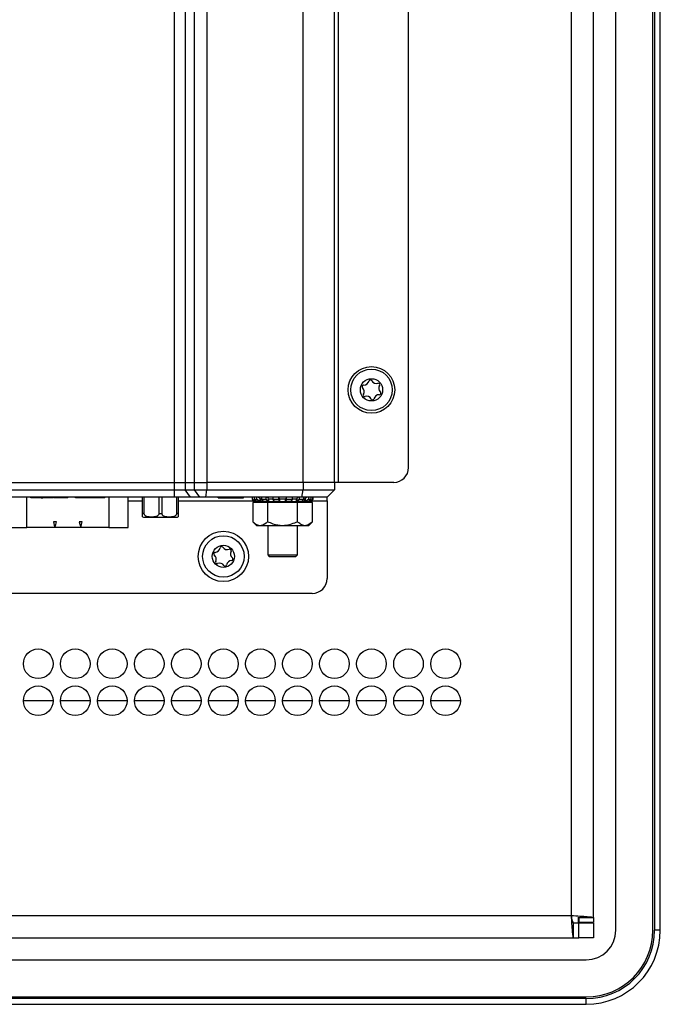
# Model space of a CAD drawing. Units: millimetres. Extents: x 60 to 817, y 41 to 551.
# Drawn here: x 759 to 817, y 229 to 317 of the extents above; entities that cross this region are included whole.
import ezdxf

# ---------------------------------------------------------------- set-up
doc = ezdxf.new("R2010")
doc.units = ezdxf.units.MM

msp = doc.modelspace()

# ---------------------------------------------------------------- linework, layer by layer
at = {"color": 7, "linetype": 'Continuous', "lineweight": 25}
for p, q in [((813.0864, 235.4434), (813.0864, 399.4434)), ((816.4197, 235.4434), (816.4197, 399.4434)), ((816.5771, 399.4434), (816.5771, 235.4434)), ((817.0864, 235.4434), (817.0864, 399.4434)), ((811.0864, 236.5815), (811.0864, 398.3053)), ((809.0864, 236.7767), (809.0864, 398.1101)), ((773.3674, 275.7767), (773.3674, 359.1101)), ((774.3102, 359.1101), (774.3102, 275.7767)), ((775.1617, 275.7767), (775.1617, 359.1101)), ((776.2603, 359.1101), (776.2603, 275.7767)), ((784.9248, 275.7767), (784.9248, 359.1101)), ((787.753, 275.7767), (787.753, 359.1101)), ((788.0864, 359.1101), (788.0864, 275.7767)), ((794.4197, 277.1101), (794.4197, 357.7767)), ((642.1387, 275.7767), (773.3674, 275.7767)), ((749.6387, 275.7767), (773.3674, 275.7767)), ((773.3674, 275.1101), (773.3674, 275.7767)), ((773.3674, 275.7767), (774.3102, 275.7767)), ((774.3102, 275.7767), (774.3102, 275.1101)), ((774.3102, 275.7767), (775.1617, 275.7767)), ((775.1617, 275.1101), (775.1617, 275.7767)), ((775.1617, 275.7767), (776.2603, 275.7767)), ((776.2603, 275.7767), (776.2603, 275.1101)), ((784.9248, 275.7767), (776.2603, 275.7767)), ((784.9248, 275.7767), (784.9248, 275.1101)), ((787.753, 275.7767), (784.9248, 275.7767)), ((787.753, 275.7767), (787.753, 275.1101)), ((788.0864, 275.7767), (787.753, 275.7767)), ((793.0864, 275.7767), (788.0864, 275.7767)), ((642.1387, 275.1101), (773.3674, 275.1101)), ((773.3674, 274.4434), (773.3674, 275.1101)), ((773.3674, 275.1101), (774.3102, 275.1101)), ((774.7816, 274.4434), (774.3102, 275.1101)), ((774.3102, 275.1101), (775.1617, 275.1101)), ((775.1617, 275.1101), (776.2603, 275.1101)), ((775.6331, 274.4434), (775.1617, 275.1101)), ((776.1824, 274.4434), (776.2603, 275.1101)), ((776.2603, 275.1101), (784.9248, 275.1101)), ((784.8238, 274.4434), (784.9248, 275.1101)), ((784.9248, 275.1101), (787.753, 275.1101)), ((787.0864, 274.4434), (787.753, 275.1101)), ((773.3674, 274.4434), (642.1387, 274.4434)), ((760.4203, 274.3767), (760.4203, 274.4434)), ((760.4211, 274.3767), (760.4203, 274.3767)), ((760.4211, 274.3767), (760.4211, 274.4434)), ((760.4237, 274.3767), (760.4211, 274.3767)), ((760.4237, 274.3767), (760.4237, 274.4434)), ((760.428, 274.3767), (760.4237, 274.3767)), ((760.428, 274.3767), (760.428, 274.4434)), ((760.4344, 274.3767), (760.428, 274.3767)), ((760.4344, 274.3767), (760.4344, 274.4434)), ((760.4428, 274.3767), (760.4344, 274.3767)), ((760.4428, 274.3767), (760.4428, 274.4434)), ((760.4504, 274.3767), (760.4428, 274.3767)), ((760.4504, 274.3767), (760.4504, 274.4434)), ((760.4511, 274.3767), (760.4504, 274.3767)), ((760.4511, 274.3767), (760.4511, 274.4434)), ((760.4531, 274.3767), (760.4511, 274.3767)), ((760.4531, 274.3767), (760.4531, 274.4434)), ((760.4566, 274.3767), (760.4531, 274.3767)), ((760.4566, 274.3767), (760.4566, 274.4434)), ((760.4617, 274.3767), (760.4566, 274.3767)), ((760.4617, 274.3767), (760.4617, 274.4434)), ((760.4686, 274.3767), (760.4617, 274.3767)), ((760.4686, 274.3767), (760.4686, 274.4434)), ((760.4773, 274.3767), (760.4686, 274.3767)), ((760.4773, 274.3767), (760.4773, 274.4434)), ((760.488, 274.3767), (760.4773, 274.3767)), ((760.488, 274.3767), (760.488, 274.4434)), ((760.5007, 274.3767), (760.488, 274.3767)), ((760.5007, 274.3767), (760.5007, 274.4434)), ((760.5153, 274.3767), (760.5007, 274.3767)), ((760.5153, 274.3767), (760.5153, 274.4434)), ((760.5318, 274.3767), (760.5153, 274.3767)), ((760.5318, 274.3767), (760.5318, 274.4434)), ((760.5503, 274.3767), (760.5318, 274.3767)), ((760.5503, 274.3767), (760.5503, 274.4434)), ((760.5708, 274.3767), (760.5503, 274.3767)), ((760.5708, 274.3767), (760.5708, 274.4434)), ((760.5931, 274.3767), (760.5708, 274.3767)), ((760.5931, 274.3767), (760.5931, 274.4434)), ((760.6168, 274.3767), (760.5931, 274.3767)), ((760.6168, 274.3767), (760.6168, 274.4434)), ((760.6419, 274.3767), (760.6168, 274.3767)), ((760.6419, 274.3767), (760.6419, 274.4434)), ((760.6683, 274.3767), (760.6419, 274.3767)), ((760.6683, 274.3767), (760.6683, 274.4434)), ((760.696, 274.3767), (760.6683, 274.3767)), ((760.696, 274.3767), (760.696, 274.4434)), ((760.725, 274.3767), (760.696, 274.3767)), ((760.725, 274.3767), (760.725, 274.4434)), ((760.7547, 274.3767), (760.725, 274.3767)), ((760.7547, 274.3767), (760.7547, 274.4434)), ((760.7849, 274.3767), (760.7547, 274.3767)), ((760.7849, 274.3767), (760.7849, 274.4434)), ((760.8156, 274.3767), (760.7849, 274.3767)), ((760.8156, 274.3767), (760.8156, 274.4434)), ((760.8466, 274.3767), (760.8156, 274.3767)), ((760.8466, 274.3767), (760.8466, 274.4434)), ((760.8778, 274.3767), (760.8466, 274.3767)), ((760.8778, 274.3767), (760.8778, 274.4434)), ((760.9091, 274.3767), (760.8778, 274.3767)), ((760.9091, 274.3767), (760.9091, 274.4434)), ((760.9509, 274.3767), (760.9091, 274.3767)), ((760.9509, 274.3767), (760.9509, 274.4434)), ((760.9925, 274.3767), (760.9509, 274.3767)), ((760.9925, 274.3767), (760.9925, 274.4434)), ((761.0336, 274.3767), (760.9925, 274.3767)), ((761.0336, 274.3767), (761.0336, 274.4434)), ((761.074, 274.3767), (761.0336, 274.3767)), ((761.074, 274.3767), (761.074, 274.4434)), ((761.1135, 274.3767), (761.074, 274.3767)), ((761.1135, 274.3767), (761.1135, 274.4434)), ((761.1499, 274.3767), (761.1135, 274.3767)), ((761.1499, 274.3767), (761.1499, 274.4434)), ((761.1813, 274.3767), (761.1499, 274.3767)), ((761.1813, 274.3767), (761.1813, 274.4434)), ((761.2079, 274.3767), (761.1813, 274.3767)), ((761.2079, 274.3767), (761.2079, 274.4434)), ((761.2303, 274.3767), (761.2079, 274.3767)), ((761.2303, 274.3767), (761.2303, 274.4434)), ((761.2486, 274.3767), (761.2303, 274.3767)), ((761.2486, 274.3767), (761.2486, 274.4434)), ((761.2644, 274.3767), (761.2486, 274.3767)), ((761.2644, 274.3767), (761.2644, 274.4434)), ((761.2791, 274.3767), (761.2644, 274.3767)), ((761.2791, 274.3767), (761.2791, 274.4434)), ((761.2926, 274.3767), (761.2791, 274.3767)), ((761.2926, 274.3767), (761.2926, 274.4434)), ((761.305, 274.3767), (761.2926, 274.3767)), ((761.305, 274.3767), (761.305, 274.4434)), ((761.3162, 274.3767), (761.305, 274.3767)), ((761.3162, 274.3767), (761.3162, 274.4434)), ((761.3263, 274.3767), (761.3162, 274.3767)), ((761.3263, 274.3767), (761.3263, 274.4434)), ((761.3351, 274.3767), (761.3263, 274.3767)), ((761.3351, 274.3767), (761.3351, 274.4434)), ((761.3426, 274.3767), (761.3351, 274.3767)), ((761.3426, 274.3767), (761.3426, 274.4434)), ((761.3488, 274.3767), (761.3426, 274.3767)), ((761.3488, 274.3767), (761.3488, 274.4434)), ((761.3537, 274.3767), (761.3488, 274.3767)), ((761.3537, 274.3767), (761.3537, 274.4434)), ((761.3574, 274.3767), (761.3537, 274.3767)), ((761.3574, 274.3767), (761.3574, 274.4434)), ((761.36, 274.3767), (761.3574, 274.3767)), ((761.36, 274.3767), (761.36, 274.4434)), ((761.3615, 274.3767), (761.36, 274.3767)), ((761.3615, 274.3767), (761.3615, 274.4434)), ((761.362, 274.3767), (761.3615, 274.3767)), ((761.362, 274.3767), (761.362, 274.4434)), ((761.362, 274.3767), (761.4964, 274.3767)), ((761.4964, 274.3767), (761.4964, 274.4434)), ((762.0964, 274.3767), (761.4964, 274.3767)), ((762.0964, 274.3767), (762.0964, 274.4434)), ((762.2759, 274.3767), (762.0964, 274.3767)), ((762.2759, 274.3767), (762.2759, 274.4434)), ((762.4717, 274.3767), (762.2759, 274.3767)), ((762.4717, 274.3767), (762.4717, 274.4434)), ((762.5331, 274.3767), (762.5331, 274.4434)), ((762.7334, 274.3767), (762.5331, 274.3767)), ((762.7334, 274.3767), (762.7334, 274.4434)), ((763.1423, 274.3767), (762.7334, 274.3767)), ((763.1423, 274.3767), (763.1423, 274.4434)), ((763.5396, 274.3767), (763.1423, 274.3767)), ((763.5396, 274.3767), (763.5396, 274.4434)), ((763.7412, 274.3767), (763.5396, 274.3767)), ((763.7412, 274.3767), (763.7412, 274.4434)), ((764.4281, 274.3767), (764.4281, 274.4434)), ((767.0858, 274.3767), (764.4281, 274.3767)), ((767.0858, 274.3767), (767.0858, 274.4434)), ((769.1864, 271.7101), (769.1864, 274.4434)), ((770.4864, 272.9767), (770.4864, 274.4434)), ((770.6043, 274.4434), (770.6043, 272.9767)), ((771.9684, 272.9767), (771.9684, 274.4434)), ((772.2043, 274.4434), (772.2043, 272.9767)), ((774.7816, 274.4434), (773.3674, 274.4434)), ((773.5684, 272.9767), (773.5684, 274.4434)), ((773.6864, 274.4434), (773.6864, 272.9767)), ((775.6331, 274.4434), (774.7816, 274.4434)), ((776.1824, 274.4434), (775.6331, 274.4434)), ((784.8238, 274.4434), (776.1824, 274.4434)), ((777.2742, 274.3767), (777.2742, 274.4434)), ((777.2742, 274.3767), (778.3472, 274.3767)), ((778.3472, 274.3767), (778.3472, 274.4434)), ((778.3472, 274.3767), (778.4922, 274.3767)), ((778.4922, 274.3767), (778.4922, 274.4434)), ((778.4922, 274.3767), (779.5652, 274.3767)), ((779.5652, 274.3767), (779.5652, 274.4434)), ((780.353, 274.4434), (780.353, 274.2434)), ((780.353, 274.2434), (780.7254, 274.0434)), ((780.3673, 274.2434), (780.353, 274.2434)), ((780.3673, 274.2434), (780.3673, 274.4434)), ((780.7246, 274.0505), (780.3673, 274.2434)), ((780.5156, 274.43), (780.4908, 274.4434)), ((780.5156, 274.4434), (780.5156, 274.2434)), ((780.5156, 274.2434), (780.8531, 274.0505)), ((780.7575, 274.2434), (780.5156, 274.2434)), ((780.7392, 274.0434), (780.7254, 274.0434)), ((780.7392, 274.0434), (780.8612, 274.0434)), ((780.7575, 274.2434), (780.7575, 274.4434)), ((781.0638, 274.0505), (780.7575, 274.2434)), ((781.0821, 274.0434), (780.8612, 274.0434)), ((781.0638, 274.3172), (780.8634, 274.4434)), ((781.0587, 274.0434), (781.0587, 273.9767)), ((781.0638, 274.0505), (781.0638, 274.3172)), ((781.0821, 274.3101), (781.0821, 274.0434)), ((781.0821, 274.3101), (781.1732, 274.3101)), ((781.0821, 274.0434), (781.4239, 274.0434)), ((781.1732, 274.4434), (781.1732, 274.2434)), ((781.1732, 274.2434), (781.424, 274.0505)), ((781.609, 274.2434), (781.1732, 274.2434)), ((781.822, 274.0434), (781.4239, 274.0434)), ((781.609, 274.2434), (781.609, 274.4434)), ((781.8036, 274.0505), (781.609, 274.2434)), ((781.8036, 274.3172), (781.6763, 274.4434)), ((781.753, 274.4434), (781.753, 274.3673)), ((781.8036, 274.0505), (781.8036, 274.3172)), ((781.822, 274.3101), (781.822, 274.0434)), ((781.822, 274.3101), (782.2096, 274.3101)), ((781.822, 274.0434), (782.3159, 274.0434)), ((782.2096, 274.4434), (782.2096, 274.2434)), ((782.753, 274.2434), (782.2096, 274.2434)), ((782.2096, 274.2434), (782.3241, 274.0505)), ((782.8123, 274.0434), (782.3159, 274.0434)), ((782.753, 274.2434), (782.753, 274.4434)), ((782.7975, 274.0505), (782.753, 274.2434)), ((782.7975, 274.3172), (782.7684, 274.4434)), ((782.7975, 274.0505), (782.7975, 274.3172)), ((782.8123, 274.3101), (782.8123, 274.0434)), ((782.8123, 274.3101), (783.3605, 274.3101)), ((782.8123, 274.0434), (783.3605, 274.0434)), ((783.3605, 274.0434), (783.3605, 274.3101)), ((783.8569, 274.0434), (783.3605, 274.0434)), ((783.4043, 274.4434), (783.3752, 274.3172)), ((783.3752, 274.3172), (783.3752, 274.0505)), ((783.4197, 274.2434), (783.3752, 274.0505)), ((783.4197, 274.4434), (783.4197, 274.2434)), ((783.9632, 274.2434), (783.4197, 274.2434)), ((783.8486, 274.0505), (783.9632, 274.2434)), ((783.8569, 274.0434), (784.3508, 274.0434)), ((783.9632, 274.2434), (783.9632, 274.4434)), ((783.9632, 274.3101), (784.3508, 274.3101)), ((784.3508, 274.0434), (784.3508, 274.3101)), ((784.7489, 274.0434), (784.3508, 274.0434)), ((784.4965, 274.4434), (784.3691, 274.3172)), ((784.3691, 274.3172), (784.3691, 274.0505)), ((784.5638, 274.2434), (784.3691, 274.0505)), ((784.4197, 274.3673), (784.4197, 274.4434)), ((784.5638, 274.4434), (784.5638, 274.2434)), ((784.9996, 274.2434), (784.5638, 274.2434)), ((784.7487, 274.0505), (784.9996, 274.2434)), ((784.7489, 274.0434), (785.0907, 274.0434)), ((787.0864, 274.4434), (784.8238, 274.4434)), ((784.9996, 274.2434), (784.9996, 274.4434)), ((784.9996, 274.3101), (785.0907, 274.3101)), ((785.0907, 274.0434), (785.0907, 274.3101)), ((785.3116, 274.0434), (785.0907, 274.0434)), ((785.3094, 274.4434), (785.1089, 274.3172)), ((785.1089, 274.3172), (785.1089, 274.0505)), ((785.4153, 274.2434), (785.1089, 274.0505)), ((785.114, 273.9767), (785.114, 274.0434)), ((785.3116, 274.0434), (785.4336, 274.0434)), ((785.3196, 274.0505), (785.6571, 274.2434)), ((785.4153, 274.4434), (785.4153, 274.2434)), ((785.6571, 274.2434), (785.4153, 274.2434)), ((785.4473, 274.0434), (785.4336, 274.0434)), ((785.4473, 274.0434), (785.8197, 274.2434)), ((785.8055, 274.2434), (785.4482, 274.0505)), ((785.6571, 274.2434), (785.6571, 274.4434)), ((785.682, 274.4434), (785.6571, 274.43)), ((785.8055, 274.4434), (785.8055, 274.2434)), ((785.8197, 274.2434), (785.8055, 274.2434)), ((785.8197, 274.2434), (785.8197, 274.4434)), ((787.0864, 274.1101), (787.0864, 274.4434)), ((787.0864, 274.1101), (787.0864, 267.1101)), ((781.7392, 273.9767), (780.3921, 273.9767)), ((780.3921, 273.9767), (780.3921, 272.2377)), ((781.7392, 273.9767), (781.7392, 272.2377)), ((784.4335, 273.9767), (781.7392, 273.9767)), ((784.4335, 272.2377), (784.4335, 273.9767)), ((785.7807, 273.9767), (784.4335, 273.9767)), ((785.7807, 272.2377), (785.7807, 273.9767)), ((762.7204, 272.2101), (762.4524, 272.2101)), ((765.0537, 272.2101), (764.7857, 272.2101)), ((764.7857, 272.2101), (764.9197, 271.7101)), ((770.6043, 272.9767), (770.4864, 272.9767)), ((771.9684, 272.9767), (772.2043, 272.9767)), ((773.6864, 272.9767), (773.5684, 272.9767)), ((780.3921, 272.2377), (780.753, 271.8767)), ((785.4197, 271.8767), (785.7807, 272.2377)), ((758.3197, 271.7101), (760.0664, 271.7101)), ((762.5864, 271.7101), (760.0664, 271.7101)), ((764.9197, 271.7101), (762.5864, 271.7101)), ((767.4397, 271.7101), (764.9197, 271.7101)), ((767.4397, 271.7101), (769.1864, 271.7101)), ((781.0657, 271.8767), (780.753, 271.8767)), ((783.0864, 271.8767), (781.0657, 271.8767)), ((781.753, 271.8767), (781.753, 269.2434)), ((785.1071, 271.8767), (783.0864, 271.8767)), ((784.4197, 269.2434), (784.4197, 271.8767)), ((785.4197, 271.8767), (785.1071, 271.8767)), ((781.753, 269.2434), (781.8864, 269.1101)), ((781.753, 269.2434), (784.4197, 269.2434)), ((781.8864, 269.1101), (784.2864, 269.1101)), ((784.2864, 269.1101), (784.4197, 269.2434)), ((785.753, 265.7767), (629.753, 265.7767)), ((762.4197, 256.1101), (759.753, 256.1101)), ((765.753, 256.1101), (763.0864, 256.1101)), ((769.0864, 256.1101), (766.4197, 256.1101)), ((772.4197, 256.1101), (769.753, 256.1101)), ((775.753, 256.1101), (773.0864, 256.1101)), ((779.0864, 256.1101), (776.4197, 256.1101)), ((782.4197, 256.1101), (779.753, 256.1101)), ((785.753, 256.1101), (783.0864, 256.1101)), ((789.0864, 256.1101), (786.4197, 256.1101)), ((792.4197, 256.1101), (789.753, 256.1101)), ((795.753, 256.1101), (793.0864, 256.1101)), ((799.0864, 256.1101), (796.4197, 256.1101)), ((606.4197, 236.7767), (809.0864, 236.7767)), ((809.2816, 234.7767), (809.2816, 236.1101)), ((809.2816, 236.1101), (809.753, 236.1101)), ((809.7164, 236.1101), (809.7164, 236.6167)), ((809.753, 236.5815), (811.0864, 236.5815)), ((809.753, 236.5815), (809.753, 236.1767)), ((809.753, 236.1767), (811.0864, 236.1767)), ((809.753, 234.7767), (809.753, 236.1101)), ((809.753, 236.1101), (811.0864, 236.1101)), ((811.0864, 236.5815), (811.0864, 236.1767)), ((811.0864, 236.1101), (811.0864, 234.7767)), ((606.2245, 234.7767), (809.2816, 234.7767)), ((809.2816, 234.7767), (809.753, 234.7767)), ((811.0864, 234.7767), (809.753, 234.7767)), ((605.0864, 232.7767), (810.4197, 232.7767)), ((605.0864, 229.4434), (810.4197, 229.4434)), ((810.4197, 229.286), (605.0864, 229.286)), ((605.0864, 228.7767), (810.4197, 228.7767))]:
    msp.add_line(p, q, dxfattribs=at)
at = {"color": 8, "linetype": 'Continuous', "lineweight": 25}
for p, q in [((760.0664, 271.7101), (760.0664, 274.4434)), ((767.4397, 274.4434), (767.4397, 271.7101)), ((769.1864, 274.1101), (770.4864, 274.1101)), ((773.6864, 274.1101), (780.6013, 274.1101)), ((780.7246, 274.0505), (780.7246, 274.124)), ((780.7392, 274.1156), (780.7392, 274.0434)), ((780.8612, 274.0434), (780.8612, 274.0449)), ((781.4239, 274.0434), (781.4239, 274.0506)), ((782.3159, 274.0434), (782.3159, 274.0645)), ((783.8569, 274.0645), (783.8569, 274.0434)), ((784.7489, 274.0506), (784.7489, 274.0434)), ((785.3116, 274.0449), (785.3116, 274.0434)), ((785.4336, 274.0434), (785.4336, 274.1156)), ((785.4482, 274.124), (785.4482, 274.0505)), ((785.5715, 274.1101), (787.0864, 274.1101)), ((817.0864, 235.4434), (816.5771, 235.4434)), ((810.4197, 228.7767), (810.4197, 229.286))]:
    msp.add_line(p, q, dxfattribs=at)
at = {"color": 7, "linetype": 'Continuous', "lineweight": 25, "flags": 128}
for points in [[(762.4524, 272.2101), (762.5274, 271.9301), (762.5864, 271.7101)], [(762.5864, 271.7101), (762.6614, 271.9901), (762.7204, 272.2101)], [(764.9197, 271.7101), (764.9947, 271.9901), (765.0537, 272.2101)]]:
    msp.add_lwpolyline(points, dxfattribs=at)
at = {"color": 7, "linetype": 'Continuous', "lineweight": 25}
for centre, radius in [((791.0864, 284.1101), 2.1), ((791.0864, 284.1101), 1.8667), ((791.0864, 284.1101), 1), ((777.753, 269.1101), 2.2667), ((777.753, 269.1101), 1.8667), ((777.753, 269.1101), 1), ((761.0864, 259.4434), 1.3333), ((764.4197, 259.4434), 1.3333), ((767.753, 259.4434), 1.3333), ((771.0864, 259.4434), 1.3333), ((774.4197, 259.4434), 1.3333), ((777.753, 259.4434), 1.3333), ((781.0864, 259.4434), 1.3333), ((784.4197, 259.4434), 1.3333), ((787.753, 259.4434), 1.3333), ((791.0864, 259.4434), 1.3333), ((794.4197, 259.4434), 1.3333), ((797.753, 259.4434), 1.3333), ((761.0864, 256.1101), 1.3333), ((764.4197, 256.1101), 1.3333), ((767.753, 256.1101), 1.3333), ((771.0864, 256.1101), 1.3333), ((774.4197, 256.1101), 1.3333), ((777.753, 256.1101), 1.3333), ((781.0864, 256.1101), 1.3333), ((784.4197, 256.1101), 1.3333), ((787.753, 256.1101), 1.3333), ((791.0864, 256.1101), 1.3333), ((794.4197, 256.1101), 1.3333), ((797.753, 256.1101), 1.3333)]:
    msp.add_circle(centre, radius, dxfattribs=at)
for centre, radius, start, end in [((790.3897, 285.039), 0.4945, 269.237174, 344.502621), ((790.9947, 284.8712), 0.1333, 29.237174, 164.502621), ((791.5425, 285.1779), 0.4945, 209.237174, 284.502621), ((791.6997, 284.5701), 0.1333, 329.237174, 104.502621), ((790.3813, 284.4112), 0.1333, 89.237174, 224.502621), ((789.9336, 283.9712), 0.4945, 329.237174, 44.502621), ((792.2392, 284.2489), 0.4945, 149.237174, 224.502621), ((791.7914, 283.8089), 0.1333, 269.237174, 44.502621), ((790.473, 283.6501), 0.1333, 149.237174, 284.502621), ((790.6303, 283.0423), 0.4945, 29.237174, 104.502621), ((791.1781, 283.3489), 0.1333, 209.237174, 344.502621), ((791.7831, 283.1812), 0.4945, 89.237174, 164.502621), ((793.0864, 277.1101), 1.3333, 270, 0), ((770.6364, 272.9767), 0.3333, 243.278151, 270), ((773.5364, 272.9767), 0.3333, 270, 296.716522), ((776.9725, 269.9697), 0.4945, 274.603834, 349.869281), ((777.5906, 269.8593), 0.1333, 34.603834, 169.869281), ((778.1073, 270.2158), 0.4945, 214.603834, 289.869281), ((778.3207, 269.6254), 0.1333, 334.603834, 109.869281), ((778.8878, 269.3562), 0.4945, 154.603834, 229.869281), ((777.0229, 269.344), 0.1333, 94.603834, 229.869281), ((776.6183, 268.864), 0.4945, 334.603834, 49.869281), ((778.5336, 268.2504), 0.4945, 94.603834, 169.869281), ((778.4832, 268.8762), 0.1333, 274.603834, 49.869281), ((777.1854, 268.5947), 0.1333, 154.603834, 289.869281), ((777.3988, 268.0043), 0.4945, 34.603834, 109.869281), ((777.9155, 268.3608), 0.1333, 214.603834, 349.869281), ((785.753, 267.1101), 1.3333, 270, 0), ((810.4197, 235.4434), 6.6667, 270, 0), ((810.4197, 235.4434), 2.6667, 270, 0), ((810.4197, 235.4434), 6, 270, 0), ((810.4197, 235.4434), 6.1574, 270, 0)]:
    msp.add_arc(centre, radius, start, end, dxfattribs=at)
for points, knots in [([(780.7392, 274.0434), (780.7389, 274.0435), (780.7384, 274.0436), (780.7361, 274.0446), (780.7329, 274.0462), (780.729, 274.0482), (780.7261, 274.0497), (780.7246, 274.0505)], [0, 0, 0, 0, 0.1842014, 0.3680426, 0.5606341, 0.7753464, 1, 1, 1, 1]), ([(780.8531, 274.0505), (780.8546, 274.0496), (780.8577, 274.0478), (780.8608, 274.0455), (780.8621, 274.0439), (780.8619, 274.0434), (780.8613, 274.0434), (780.8612, 274.0434)], [0, 0, 0, 0, 0.2544525, 0.5095648, 0.7451031, 0.9500941, 1, 1, 1, 1]), ([(781.0821, 274.3101), (781.0813, 274.3101), (781.0796, 274.3103), (781.0761, 274.3113), (781.0721, 274.3128), (781.0677, 274.3149), (781.0651, 274.3164), (781.0638, 274.3172)], [0, 0, 0, 0, 0.1840752, 0.3678172, 0.5605224, 0.7752966, 1, 1, 1, 1]), ([(781.0821, 274.0434), (781.0813, 274.0435), (781.0796, 274.0436), (781.0761, 274.0446), (781.0721, 274.0462), (781.0677, 274.0482), (781.0651, 274.0497), (781.0638, 274.0505)], [0, 0, 0, 0, 0.1840699, 0.3678769, 0.5605958, 0.7753854, 1, 1, 1, 1]), ([(781.424, 274.0505), (781.425, 274.0496), (781.4271, 274.0478), (781.4281, 274.0455), (781.4273, 274.0439), (781.4254, 274.0434), (781.4241, 274.0434), (781.4239, 274.0434)], [0, 0, 0, 0, 0.2544404, 0.5095341, 0.7450867, 0.9501594, 1, 1, 1, 1]), ([(781.822, 274.3101), (781.8208, 274.3101), (781.8183, 274.3103), (781.8142, 274.3113), (781.8102, 274.3128), (781.8063, 274.3149), (781.8046, 274.3164), (781.8036, 274.3172)], [0, 0, 0, 0, 0.1841721, 0.3680057, 0.5606787, 0.7753252, 1, 1, 1, 1]), ([(781.822, 274.0434), (781.8208, 274.0435), (781.8183, 274.0436), (781.8142, 274.0446), (781.8102, 274.0462), (781.8063, 274.0482), (781.8046, 274.0497), (781.8036, 274.0505)], [0, 0, 0, 0, 0.1841669, 0.3680653, 0.5607521, 0.775414, 1, 1, 1, 1]), ([(782.3241, 274.0505), (782.3245, 274.0496), (782.3252, 274.0478), (782.3239, 274.0455), (782.321, 274.0439), (782.318, 274.0434), (782.3162, 274.0434), (782.3159, 274.0434)], [0, 0, 0, 0, 0.2544306, 0.5095444, 0.7450856, 0.9501472, 1, 1, 1, 1]), ([(782.8123, 274.3101), (782.8109, 274.3101), (782.8082, 274.3103), (782.8043, 274.3113), (782.801, 274.3128), (782.7985, 274.3149), (782.7978, 274.3164), (782.7975, 274.3172)], [0, 0, 0, 0, 0.1841706, 0.3679556, 0.5605831, 0.7753195, 1, 1, 1, 1]), ([(782.8123, 274.0434), (782.8109, 274.0435), (782.8082, 274.0436), (782.8043, 274.0446), (782.801, 274.0462), (782.7985, 274.0482), (782.7978, 274.0497), (782.7975, 274.0505)], [0, 0, 0, 0, 0.1841654, 0.3680152, 0.5606565, 0.7754082, 1, 1, 1, 1]), ([(783.3752, 274.3172), (783.3748, 274.3163), (783.3741, 274.3145), (783.3707, 274.3122), (783.3664, 274.3106), (783.3627, 274.3101), (783.3608, 274.3101), (783.3605, 274.3101)], [0, 0, 0, 0, 0.2545895, 0.5096692, 0.7450235, 0.9500757, 1, 1, 1, 1]), ([(783.3752, 274.0505), (783.3748, 274.0496), (783.3741, 274.0478), (783.3707, 274.0455), (783.3664, 274.0439), (783.3627, 274.0434), (783.3608, 274.0434), (783.3605, 274.0434)], [0, 0, 0, 0, 0.2545115, 0.5096179, 0.7449968, 0.9500705, 1, 1, 1, 1]), ([(783.8569, 274.0434), (783.8557, 274.0435), (783.8532, 274.0436), (783.8503, 274.0446), (783.8484, 274.0462), (783.8476, 274.0482), (783.8483, 274.0497), (783.8486, 274.0505)], [0, 0, 0, 0, 0.1840034, 0.3679497, 0.5606784, 0.7753557, 1, 1, 1, 1]), ([(784.3691, 274.3172), (784.3681, 274.3163), (784.366, 274.3145), (784.3612, 274.3122), (784.3562, 274.3106), (784.3527, 274.3101), (784.3511, 274.3101), (784.3508, 274.3101)], [0, 0, 0, 0, 0.2544459, 0.5096312, 0.7452564, 0.9502564, 1, 1, 1, 1]), ([(784.3691, 274.0505), (784.3681, 274.0496), (784.366, 274.0478), (784.3612, 274.0455), (784.3562, 274.0439), (784.3527, 274.0434), (784.3511, 274.0434), (784.3508, 274.0434)], [0, 0, 0, 0, 0.2543679, 0.50957992, 0.74522972, 0.95025117, 1, 1, 1, 1]), ([(784.7489, 274.0434), (784.748, 274.0435), (784.7462, 274.0436), (784.745, 274.0446), (784.7449, 274.0462), (784.746, 274.0482), (784.7478, 274.0497), (784.7487, 274.0505)], [0, 0, 0, 0, 0.1842225, 0.3680215, 0.5606518, 0.7753677, 1, 1, 1, 1]), ([(785.1089, 274.3172), (785.1074, 274.3163), (785.1044, 274.3145), (785.0992, 274.3122), (785.0946, 274.3106), (785.0919, 274.3101), (785.0909, 274.3101), (785.0907, 274.3101)], [0, 0, 0, 0, 0.2544995, 0.5096508, 0.7452085, 0.9502032, 1, 1, 1, 1]), ([(785.1089, 274.0505), (785.1074, 274.0496), (785.1044, 274.0478), (785.0992, 274.0455), (785.0946, 274.0439), (785.0919, 274.0434), (785.0909, 274.0434), (785.0907, 274.0434)], [0, 0, 0, 0, 0.2544214, 0.5095995, 0.7451818, 0.950198, 1, 1, 1, 1]), ([(785.3116, 274.0434), (785.3113, 274.0435), (785.3106, 274.0436), (785.3111, 274.0446), (785.3128, 274.0462), (785.3157, 274.0482), (785.3183, 274.0497), (785.3196, 274.0505)], [0, 0, 0, 0, 0.184245, 0.3680381, 0.5608416, 0.7755275, 1, 1, 1, 1]), ([(785.4482, 274.0505), (785.4465, 274.0496), (785.4431, 274.0478), (785.4386, 274.0455), (785.4352, 274.0439), (785.4339, 274.0434), (785.4336, 274.0434), (785.4336, 274.0434)], [0, 0, 0, 0, 0.254452, 0.5095076, 0.7451012, 0.9501021, 1, 1, 1, 1]), ([(770.4864, 272.679), (770.4864, 272.6822), (770.4864, 272.6876), (770.4864, 272.7438), (770.4864, 272.8153), (770.4864, 272.8669), (770.4864, 272.9217), (770.4864, 272.9588), (770.4864, 272.9767)], [0, 0, 0, 0, 0.4009999, 0.694526, 0.7929808, 0.8776512, 0.9410586, 1, 1, 1, 1]), ([(770.6043, 272.9767), (770.606, 272.9589), (770.6094, 272.9217), (770.6382, 272.8671), (770.6852, 272.8155), (770.794, 272.7441), (770.9986, 272.6888), (771.285, 272.6735), (771.572, 272.6885), (771.7778, 272.7436), (771.8872, 272.8153), (771.9344, 272.8669), (771.9634, 272.9216), (771.9668, 272.9588), (771.9684, 272.9767)], [0, 0, 0, 0, 0.0293997, 0.0612321, 0.1031603, 0.152419, 0.2985413, 0.4988342, 0.70003, 0.8472424, 0.8964641, 0.9387713, 0.9705038, 1, 1, 1, 1]), ([(770.6364, 272.6434), (770.6559, 272.6434), (770.6859, 272.6434), (770.8664, 272.6434), (771.0538, 272.6434), (771.2845, 272.6434), (771.6224, 272.6434), (772.0864, 272.6434), (772.5502, 272.6434), (772.8881, 272.6434), (773.1188, 272.6434), (773.3063, 272.6434), (773.4868, 272.6434), (773.5169, 272.6434), (773.5364, 272.6434)], [0, 0, 0, 0, 0.1197216, 0.1848212, 0.2500001, 0.3150995, 0.3802782, 0.5000003, 0.6197213, 0.684822, 0.7500002, 0.8151001, 0.8802786, 1, 1, 1, 1]), ([(772.2043, 272.9767), (772.206, 272.9589), (772.2094, 272.9217), (772.2382, 272.8671), (772.2852, 272.8155), (772.394, 272.7441), (772.5986, 272.6888), (772.885, 272.6735), (773.172, 272.6885), (773.3778, 272.7436), (773.4872, 272.8153), (773.5344, 272.8669), (773.5634, 272.9216), (773.5668, 272.9588), (773.5684, 272.9767)], [0, 0, 0, 0, 0.0293996, 0.0612309, 0.1031596, 0.1524204, 0.2985423, 0.4988338, 0.7000299, 0.8472418, 0.8964642, 0.9387714, 0.9705036, 1, 1, 1, 1]), ([(773.6864, 272.9767), (773.6864, 272.9589), (773.6864, 272.9217), (773.6864, 272.867), (773.6864, 272.8154), (773.6864, 272.744), (773.6864, 272.6875), (773.6864, 272.6821), (773.6864, 272.679)], [0, 0, 0, 0, 0.0588277, 0.1225188, 0.2065223, 0.3052113, 0.5983453, 1, 1, 1, 1]), ([(781.0657, 271.8767), (780.9236, 271.9065), (780.6886, 271.9558), (780.4761, 272.1578), (780.3921, 272.2377)], [0, 0, 0, 0, 0.6046339, 1, 1, 1, 1]), ([(781.7392, 272.2377), (781.5467, 272.0739), (781.3276, 271.8877), (781.0939, 271.8779), (781.0657, 271.8767)], [0, 0, 0, 0, 0.8790493, 1, 1, 1, 1]), ([(783.0864, 271.8767), (782.8023, 271.9065), (782.3323, 271.9558), (781.9073, 272.1578), (781.7392, 272.2377)], [0, 0, 0, 0, 0.6046343, 1, 1, 1, 1]), ([(784.4335, 272.2377), (784.0484, 272.0739), (783.6103, 271.8877), (783.1429, 271.8779), (783.0864, 271.8767)], [0, 0, 0, 0, 0.8790513, 1, 1, 1, 1]), ([(785.1071, 271.8767), (784.965, 271.9065), (784.7301, 271.9558), (784.5176, 272.1578), (784.4335, 272.2377)], [0, 0, 0, 0, 0.604637, 1, 1, 1, 1]), ([(785.7807, 272.2377), (785.5881, 272.0739), (785.3691, 271.8877), (785.1354, 271.8779), (785.1071, 271.8767)], [0, 0, 0, 0, 0.8790509, 1, 1, 1, 1]), ([(809.2816, 234.7767), (809.2654, 234.8068), (809.2328, 234.8669), (809.184, 235.3294), (809.1352, 235.9905), (809.1026, 236.5146), (809.0864, 236.7767)], [0, 0, 0, 0, 0.25, 0.4999997, 0.7499995, 1, 1, 1, 1]), ([(809.0864, 236.7767), (809.3485, 236.7605), (809.8726, 236.7279), (810.5337, 236.6791), (810.9962, 236.6303), (811.0563, 236.5977), (811.0864, 236.5815)], [0, 0, 0, 0, 0.2500016, 0.5000011, 0.7500004, 1, 1, 1, 1]), ([(809.2816, 236.1101), (809.2654, 236.1201), (809.2328, 236.1401), (809.184, 236.2943), (809.1352, 236.5146), (809.1026, 236.6894), (809.0864, 236.7767)], [0, 0, 0, 0, 0.24999962, 0.50000083, 0.74999948, 1, 1, 1, 1])]:
    msp.add_open_spline(points, degree=3, knots=knots, dxfattribs=at)

doc.saveas('drawing.dxf')
